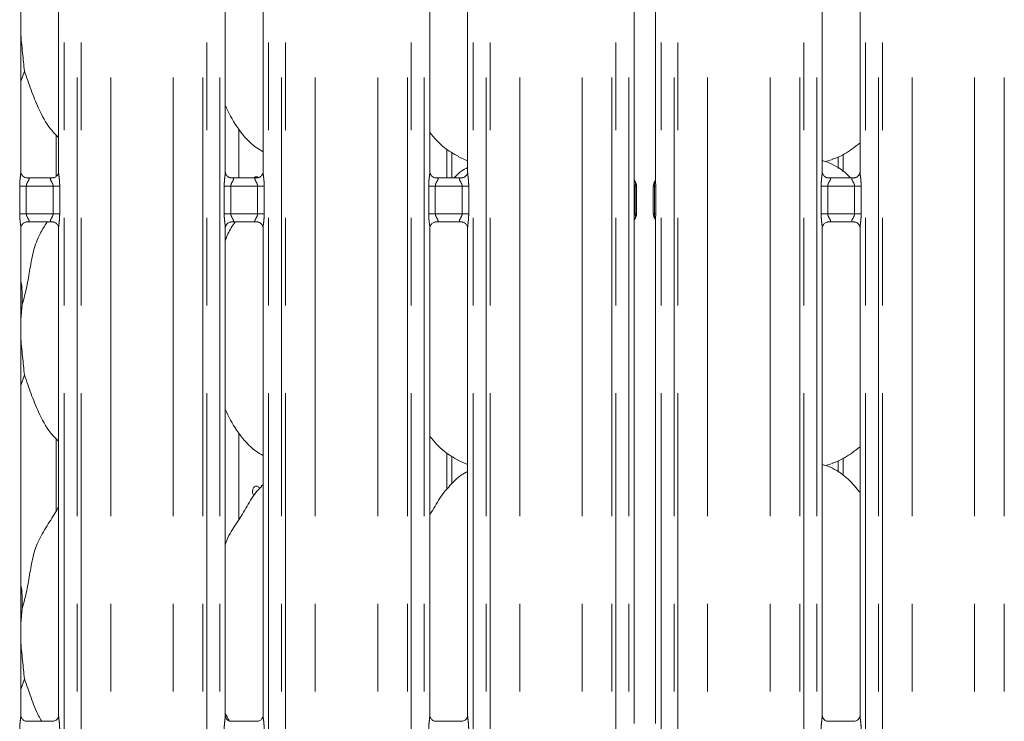
# Model space of a CAD drawing. Units: millimetres. Extents: x 5 to 415, y 5 to 292.
# Drawn here: x 87 to 101, y 105 to 116 of the extents above; entities that cross this region are included whole.
import ezdxf

# ---------------------------------------------------------------- set-up
doc = ezdxf.new("R2010")
doc.units = ezdxf.units.MM
doc.linetypes.add('PHANTOM', pattern=[12.7, 6.35, -1.27, 1.27, -1.27, 1.27, -1.27])

msp = doc.modelspace()

# ---------------------------------------------------------------- linework, layer by layer
at = {"color": 8, "linetype": 'PHANTOM', "lineweight": 0}
for p, q in [((87.56123181, 135.49482027), (87.56123181, 95.61362067)), ((87.74931307, 95.61362067), (87.74931307, 135.49482027)), ((87.80588026, 135.49482027), (87.80588026, 95.61362067)), ((88.23499794, 95.61362067), (88.23499794, 135.43615827)), ((89.14009447, 95.61362067), (89.14009447, 135.43615827)), ((89.56921096, 95.61362067), (89.56921096, 135.49482027)), ((89.62577935, 135.49482027), (89.62577935, 95.61362067)), ((89.81386061, 95.61362067), (89.81386061, 135.49482027)), ((90.52123185, 135.49482027), (90.52123185, 95.61362067)), ((90.70931192, 95.61362067), (90.70931192, 135.49482027)), ((90.7658803, 135.49482027), (90.7658803, 95.61362067)), ((91.19499798, 95.61362067), (91.19499798, 135.43615827)), ((92.10009451, 95.61362067), (92.10009451, 135.43615827)), ((92.529211, 95.61362067), (92.529211, 135.49482027)), ((92.58577938, 135.49482027), (92.58577938, 95.61362067)), ((92.77386065, 95.61362067), (92.77386065, 135.49482027)), ((93.48123188, 135.49482027), (93.48123188, 95.61362067)), ((93.66931196, 95.61362067), (93.66931196, 135.49482027)), ((93.72588034, 135.49482027), (93.72588034, 95.61362067)), ((94.15499802, 95.61362067), (94.15499802, 135.43615827)), ((95.06009455, 95.61362067), (95.06009455, 135.43615827)), ((95.48921104, 95.61362067), (95.48921104, 135.49482027)), ((95.54577942, 135.49482027), (95.54577942, 95.61362067)), ((95.73386069, 95.61362067), (95.73386069, 135.49482027)), ((96.20123144, 135.49482027), (96.20123144, 95.61362067)), ((96.3893127, 95.61362067), (96.3893127, 135.49482027)), ((96.44588108, 135.49482027), (96.44588108, 95.61362067)), ((96.87499757, 95.61362067), (96.87499757, 135.43615827)), ((97.7800941, 95.61362067), (97.7800941, 135.43615827)), ((98.20921178, 95.61362067), (98.20921178, 135.49482027)), ((98.26578017, 135.49482027), (98.26578017, 95.61362067)), ((98.45386024, 95.61362067), (98.45386024, 135.49482027)), ((99.16123147, 135.49482027), (99.16123147, 95.61362067)), ((99.34931214, 95.61362067), (99.34931214, 135.49482027)), ((99.40588053, 135.49482027), (99.40588053, 95.61362067)), ((99.83499761, 95.61362067), (99.83499761, 135.43615827)), ((100.74009414, 95.61362067), (100.74009414, 135.43615827)), ((101.16921122, 95.61362067), (101.16921122, 135.49482027)), ((93.10011144, 113.21362057), (93.10011144, 113.62870732)), ((98.83497949, 113.30041686), (98.83497949, 113.55701485)), ((86.91786166, 112.69362012), (86.91786166, 113.09362212)), ((86.91786166, 113.09362212), (87.0138609, 113.09362212)), ((87.0138609, 113.09362212), (87.0138609, 112.69362012)), ((87.40123148, 113.09362212), (87.0138609, 113.09362212)), ((87.40123148, 113.09362212), (87.49723072, 113.09362212)), ((87.40123148, 112.69362012), (87.40123148, 113.09362212)), ((87.49723072, 113.09362212), (87.49723072, 112.69362012)), ((89.8778605, 112.69362012), (89.8778605, 113.09362212)), ((89.8778605, 113.09362212), (89.97386094, 113.09362212)), ((89.97386094, 113.09362212), (89.97386094, 112.69362012)), ((90.36123152, 113.09362212), (89.97386094, 113.09362212)), ((90.36123152, 113.09362212), (90.45723076, 113.09362212)), ((90.36123152, 112.69362012), (90.36123152, 113.09362212)), ((90.45723076, 113.09362212), (90.45723076, 112.69362012)), ((92.83786054, 112.69362012), (92.83786054, 113.09362212)), ((92.83786054, 113.09362212), (92.93386097, 113.09362212)), ((92.93386097, 113.09362212), (92.93386097, 112.69362012)), ((93.32123156, 113.09362212), (92.93386097, 113.09362212)), ((93.32123156, 113.09362212), (93.4172308, 113.09362212)), ((93.32123156, 112.69362012), (93.32123156, 113.09362212)), ((93.4172308, 113.09362212), (93.4172308, 112.69362012)), ((95.81142779, 112.69362012), (95.81142779, 113.09362212)), ((95.82766171, 113.09362212), (95.81142779, 113.09362212)), ((95.82766171, 113.09362212), (95.82766171, 112.69362012)), ((95.84754582, 113.09362212), (95.82766171, 113.09362212)), ((96.10743041, 113.09362212), (96.0875463, 113.09362212)), ((96.10743041, 113.09362212), (96.12366434, 113.09362212)), ((96.10743041, 112.69362012), (96.10743041, 113.09362212)), ((96.12366434, 113.09362212), (96.12366434, 112.69362012)), ((98.51786013, 112.69362012), (98.51786013, 113.09362212)), ((98.51786013, 113.09362212), (98.61386056, 113.09362212)), ((98.61386056, 113.09362212), (98.61386056, 112.69362012)), ((99.00123115, 113.09362212), (98.61386056, 113.09362212)), ((99.00123115, 113.09362212), (99.09723158, 113.09362212)), ((99.00123115, 112.69362012), (99.00123115, 113.09362212)), ((99.09723158, 113.09362212), (99.09723158, 112.69362012)), ((86.91786166, 112.69362012), (87.0138609, 112.69362012)), ((87.0138609, 112.69362012), (87.40123148, 112.69362012)), ((87.40123148, 112.69362012), (87.49723072, 112.69362012)), ((89.8778605, 112.69362012), (89.97386094, 112.69362012)), ((89.97386094, 112.69362012), (90.36123152, 112.69362012)), ((90.36123152, 112.69362012), (90.45723076, 112.69362012)), ((92.83786054, 112.69362012), (92.93386097, 112.69362012)), ((92.93386097, 112.69362012), (93.32123156, 112.69362012)), ((93.32123156, 112.69362012), (93.4172308, 112.69362012)), ((95.82766171, 112.69362012), (95.81142779, 112.69362012)), ((95.82766171, 112.69362012), (95.84754582, 112.69362012)), ((96.0875463, 112.69362012), (96.10743041, 112.69362012)), ((96.10743041, 112.69362012), (96.12366434, 112.69362012)), ((98.51786013, 112.69362012), (98.61386056, 112.69362012)), ((98.61386056, 112.69362012), (99.00123115, 112.69362012)), ((99.00123115, 112.69362012), (99.09723158, 112.69362012)), ((93.10011144, 108.70340386), (93.10011144, 109.22870913)), ((98.83497949, 108.90041629), (98.83497949, 109.15701667))]:
    msp.add_line(p, q, dxfattribs=at)
at = {"color": 7, "linetype": 'Continuous', "lineweight": 15}
for p, q in [((95.81386085, 113.18081656), (95.81386085, 124.85959688)), ((96.12123127, 124.85959926), (96.12123127, 113.18054)), ((98.5338604, 113.29973975), (98.5338604, 124.95166579)), ((86.93385954, 113.29973975), (86.93385954, 124.74586049)), ((87.48123045, 124.74546233), (87.48123045, 113.29942742)), ((89.89386077, 113.29973975), (89.89386077, 124.74586049)), ((90.44123168, 124.74546233), (90.44123168, 113.29942742)), ((92.85386081, 113.29973975), (92.85386081, 124.74586049)), ((93.40123172, 124.74546233), (93.40123172, 113.29942742)), ((99.08123131, 124.74546233), (99.08123131, 113.29942742)), ((86.98669787, 114.75897351), (86.93385954, 114.60580626)), ((90.08754607, 113.21362057), (90.08754607, 113.91857425)), ((87.44754668, 113.83451501), (87.44754668, 113.23676625)), ((93.17070122, 113.21362057), (93.17070122, 113.58399907)), ((93.26839085, 113.51756135), (93.40123172, 113.4603242)), ((98.58149882, 113.44739714), (98.68114467, 113.47670594)), ((98.7643909, 113.51669589), (98.7643909, 113.34969559)), ((87.0138609, 113.21362057), (87.40123148, 113.21362057)), ((89.97386094, 113.21362057), (90.36123152, 113.21362057)), ((92.93386097, 113.21362057), (93.32123156, 113.21362057)), ((98.61386056, 113.21362057), (99.00123115, 113.21362057)), ((95.84754582, 113.09362212), (95.84754582, 112.69362012)), ((96.0875463, 112.69362012), (96.0875463, 113.09362212)), ((95.81386085, 105.31353036), (95.81386085, 112.60670224)), ((96.12123127, 112.60642567), (96.12123127, 105.31356374)), ((86.93385954, 105.42937079), (86.93385954, 112.48781482)), ((87.40123148, 112.57362166), (87.0138609, 112.57362166)), ((87.48123045, 112.48750249), (87.48123045, 105.42897263)), ((89.89386077, 105.42937079), (89.89386077, 112.48781482)), ((90.36123152, 112.57362166), (89.97386094, 112.57362166)), ((90.44123168, 112.48750249), (90.44123168, 105.42897263)), ((92.85386081, 105.42937079), (92.85386081, 112.48781482)), ((93.32123156, 112.57362166), (92.93386097, 112.57362166)), ((93.40123172, 112.48750249), (93.40123172, 105.42897263)), ((98.5338604, 105.42937079), (98.5338604, 112.48781482)), ((99.00123115, 112.57362166), (98.61386056, 112.57362166)), ((99.08123131, 112.48750249), (99.08123131, 105.42897263)), ((86.95510741, 111.37795964), (86.93385954, 111.16182843)), ((86.98669787, 110.35897532), (86.93385954, 110.20580569)), ((90.08754607, 108.25909653), (90.08754607, 109.51857367)), ((87.44754668, 109.43451443), (87.44754668, 108.38998357)), ((93.17070122, 108.78155509), (93.17070122, 109.1839985)), ((93.26839085, 109.11756078), (93.40123172, 109.06032601)), ((98.58149882, 109.04739657), (98.68114467, 109.07670537)), ((98.7643909, 109.11669532), (98.7643909, 108.94969741)), ((90.44123168, 108.77296963), (90.4136693, 108.74797622)), ((86.95510741, 106.97795907), (86.93385954, 106.76182786)), ((86.98669787, 105.95897475), (86.93385954, 105.8058075)), ((87.40265484, 105.34316817), (87.01239224, 105.34316817)), ((90.36265488, 105.34316817), (89.97239228, 105.34316817)), ((93.32265492, 105.34316817), (92.93239231, 105.34316817)), ((99.00265451, 105.34316817), (98.6123919, 105.34316817))]:
    msp.add_line(p, q, dxfattribs=at)
for centre, start, end in [((95.72754599, 113.09362117), 0, 38.390232113), ((96.20754599, 113.09362117), 141.609767887, 180), ((95.72754599, 112.69362117), 321.609767887, 0), ((96.20754599, 112.69362117), 180, 218.390232113)]:
    msp.add_arc(centre, 0.12, start, end, dxfattribs=at)
for points, knots in [([(86.93385954, 115.44450322), (86.93371306, 115.40211026), (86.93323939, 115.26502429), (86.96062313, 115.02032665), (86.97804655, 114.84568766), (86.98669787, 114.75897351)], [0, 0, 0, 0, 0.183937245, 0.59479734, 1, 1, 1, 1]), ([(87.48123045, 113.7992672), (87.44197379, 113.83751709), (87.31799558, 113.95831576), (87.19694623, 114.20221227), (87.07893599, 114.48657486), (87.01759466, 114.66772877), (86.98669787, 114.75897351)], [0, 0, 0, 0, 0.1502076272, 0.4743773638, 0.7352510895, 1, 1, 1, 1]), ([(90.44123168, 113.58999768), (90.40681426, 113.61053724), (90.26782899, 113.69348059), (90.08116859, 113.90945989), (89.94967838, 114.12841529), (89.89954577, 114.25154396), (89.89386077, 114.26550666)], [0, 0, 0, 0, 0.1358361278, 0.548536638, 0.9488043925, 1, 1, 1, 1]), ([(93.27227469, 113.5196642), (93.19852869, 113.56090448), (93.03731342, 113.65105939), (92.9183862, 113.79283718), (92.85386081, 113.86976043)], [0, 0, 0, 0, 0.4574380298, 1, 1, 1, 1]), ([(99.08123131, 113.71990243), (99.04389228, 113.69051088), (98.93760635, 113.60684756), (98.80259243, 113.52153291), (98.69830211, 113.4879658), (98.6777484, 113.48135033)], [0, 0, 0, 0, 0.3030534169, 0.8626446041, 1, 1, 1, 1]), ([(98.94101496, 113.21362057), (98.93102662, 113.22511742), (98.86011155, 113.30674255), (98.72883987, 113.38694491), (98.59447131, 113.4499318), (98.54191909, 113.4587664), (98.53083725, 113.46062938)], [0, 0, 0, 0, 0.0941933083, 0.6687520411, 0.930148759, 1, 1, 1, 1]), ([(87.01346751, 113.21363965), (87.01337367, 113.21363456), (87.01312807, 113.21362124), (87.00496294, 113.21454299), (86.98745202, 113.21998427), (86.96128867, 113.236642), (86.94128194, 113.26366098), (86.93419015, 113.29044276), (86.934022, 113.29823006), (86.93396922, 113.30067435)], [0, 0, 0, 0, 0.0572744417, 0.1498927475, 0.2766040288, 0.47161318, 0.7339888649, 0.916503831, 1, 1, 1, 1]), ([(87.48111124, 113.30029288), (87.48112025, 113.29905714), (87.48115215, 113.29468171), (87.47801336, 113.27654558), (87.46456715, 113.2487485), (87.43947155, 113.22539887), (87.41486965, 113.21549612), (87.40281173, 113.21363273), (87.4018077, 113.21362927), (87.40135785, 113.21362773)], [0, 0, 0, 0, 0.0521314355, 0.1845828332, 0.385592397, 0.6511167443, 0.8280162843, 0.9229424599, 1, 1, 1, 1]), ([(89.97346754, 113.21363965), (89.97337428, 113.21363457), (89.97313017, 113.21362126), (89.96496074, 113.21454285), (89.9474529, 113.2199843), (89.9212898, 113.23664257), (89.90128144, 113.26366067), (89.89419095, 113.29044279), (89.89402131, 113.29823006), (89.89396806, 113.30067435)], [0, 0, 0, 0, 0.0572738903, 0.1498979432, 0.2766048081, 0.4716093277, 0.7339885198, 0.9165035718, 1, 1, 1, 1]), ([(90.44111009, 113.30029288), (90.44111956, 113.29905714), (90.44115308, 113.2946817), (90.43801291, 113.27654558), (90.42456732, 113.2487485), (90.39947189, 113.22539885), (90.3748692, 113.21549621), (90.36281313, 113.21363271), (90.36180899, 113.21362927), (90.36135908, 113.21362773)], [0, 0, 0, 0, 0.0521315505, 0.184583414, 0.3855936849, 0.6511189661, 0.8280191283, 0.9229421889, 1, 1, 1, 1]), ([(92.93346758, 113.21363965), (92.93337431, 113.21363457), (92.93313021, 113.21362126), (92.92496078, 113.21454285), (92.90745288, 113.21998428), (92.88129011, 113.23664282), (92.86127948, 113.26366022), (92.85419116, 113.29044287), (92.85402139, 113.29823007), (92.8539681, 113.30067435)], [0, 0, 0, 0, 0.0572737791, 0.1498976522, 0.2766042711, 0.4716084122, 0.7339904786, 0.9165037339, 1, 1, 1, 1]), ([(93.40123172, 113.36270371), (93.37068016, 113.3462229), (93.29697186, 113.3064615), (93.2396355, 113.24790552), (93.20606466, 113.21362057)], [0, 0, 0, 0, 0.414492827, 1, 1, 1, 1]), ([(93.40111013, 113.30029288), (93.4011196, 113.29905714), (93.40115312, 113.2946817), (93.39801295, 113.27654558), (93.38456736, 113.2487485), (93.35947193, 113.22539885), (93.33486924, 113.21549621), (93.32281317, 113.21363271), (93.32180903, 113.21362927), (93.32135911, 113.21362773)], [0, 0, 0, 0, 0.0521315505, 0.184583414, 0.3855936849, 0.6511189661, 0.8280191283, 0.9229421889, 1, 1, 1, 1]), ([(98.61346717, 113.21363965), (98.61337391, 113.21363457), (98.61312982, 113.21362127), (98.60496033, 113.21454276), (98.58745387, 113.21998467), (98.56128901, 113.23664215), (98.54128156, 113.26366072), (98.53418982, 113.29044276), (98.53402166, 113.29823006), (98.53396888, 113.30067435)], [0, 0, 0, 0, 0.0572738887, 0.149897939, 0.2766003247, 0.4716095623, 0.7339887471, 0.9165037941, 1, 1, 1, 1]), ([(99.08111091, 113.30029288), (99.08111989, 113.29905714), (99.08115167, 113.29468175), (99.07801515, 113.27654527), (99.06456595, 113.24874881), (99.03947173, 113.22539881), (99.0148688, 113.21549622), (99.00281276, 113.2136327), (99.00180862, 113.21362927), (99.0013587, 113.21362773)], [0, 0, 0, 0, 0.0521315335, 0.184582273, 0.3855946905, 0.6511195371, 0.8280194098, 0.922942315, 1, 1, 1, 1]), ([(90.3644764, 113.22248021), (90.36148235, 113.22442629), (90.35257395, 113.23021662), (90.33624503, 113.23009702), (90.3205684, 113.22493433), (90.31331038, 113.21648061), (90.31085487, 113.21362057)], [0, 0, 0, 0, 0.1678678986, 0.4994691741, 0.8306618265, 1, 1, 1, 1]), ([(95.82115169, 113.1691412), (95.82046977, 113.16988708), (95.81657772, 113.17414416), (95.81372469, 113.18715191), (95.81381486, 113.18514223), (95.8138227, 113.18496743)], [0, 0, 0, 0, 0.1624448447, 0.9271515804, 1, 1, 1, 1]), ([(96.12123485, 113.1851081), (96.12122021, 113.18489073), (96.12118029, 113.18429823), (96.1182657, 113.17374289), (96.1135369, 113.16835459), (96.11037727, 113.1647543)], [0, 0, 0, 0, 0.1612704659, 0.439588577, 1, 1, 1, 1]), ([(95.81385727, 112.60213414), (95.81387197, 112.60235151), (95.81391204, 112.602944), (95.81682418, 112.6134994), (95.82155432, 112.61888766), (95.82471486, 112.62248793)], [0, 0, 0, 0, 0.1612702985, 0.4395869941, 1, 1, 1, 1]), ([(96.11394163, 112.61810103), (96.11462313, 112.61735504), (96.11851445, 112.61309549), (96.12136744, 112.60009037), (96.12127726, 112.60210001), (96.12126942, 112.60227481)], [0, 0, 0, 0, 0.1623754289, 0.9271455428, 1, 1, 1, 1]), ([(86.93398114, 112.48694936), (86.93397213, 112.4881851), (86.93394023, 112.49256053), (86.937079, 112.51069665), (86.95052539, 112.53849379), (86.97562015, 112.56184316), (87.00022372, 112.57174639), (87.01227793, 112.57360876), (87.01328218, 112.57361438), (87.01373215, 112.57361689)], [0, 0, 0, 0, 0.0521317854, 0.1845840722, 0.3855949853, 0.651121115, 0.8280218424, 0.9229417577, 1, 1, 1, 1]), ([(86.95510741, 111.37795964), (86.97814035, 111.46335186), (87.02425978, 111.63433477), (87.06639843, 111.89680088), (87.11102872, 112.15770466), (87.19598878, 112.38775771), (87.27961062, 112.51739168), (87.3158824, 112.57362166)], [0, 0, 0, 0, 0.2105987673, 0.4216870039, 0.6330202737, 0.8408190069, 1, 1, 1, 1]), ([(87.40162487, 112.57360259), (87.40171767, 112.57360767), (87.40196055, 112.57362098), (87.41013074, 112.57269934), (87.42763961, 112.56725792), (87.45380408, 112.55060052), (87.47380991, 112.52358047), (87.4809024, 112.49680248), (87.48107042, 112.48901307), (87.48112317, 112.48656789)], [0, 0, 0, 0, 0.0572731929, 0.1498970518, 0.2766081274, 0.4716169621, 0.7339922211, 0.9164969375, 1, 1, 1, 1]), ([(89.89386077, 112.30018893), (89.9057809, 112.33457019), (89.93965307, 112.43226777), (89.9980421, 112.51803635), (90.03588314, 112.57362166)], [0, 0, 0, 0, 0.35191520806, 1, 1, 1, 1]), ([(89.89398117, 112.48694936), (89.89397219, 112.4881851), (89.8939404, 112.49256049), (89.89707713, 112.51069677), (89.91052456, 112.53849373), (89.93561911, 112.56184345), (89.9602232, 112.57174639), (89.97227932, 112.57360875), (89.97328346, 112.57361437), (89.97373338, 112.57361689)], [0, 0, 0, 0, 0.0521314034, 0.1845818122, 0.3855912523, 0.6511154361, 0.8280196542, 0.9229423224, 1, 1, 1, 1]), ([(90.36162491, 112.57360259), (90.36171818, 112.57360767), (90.36196226, 112.57362096), (90.37013176, 112.57269948), (90.38763821, 112.56725752), (90.41380311, 112.55060036), (90.43381006, 112.52358073), (90.44090243, 112.49680247), (90.44107046, 112.48901307), (90.4411232, 112.48656789)], [0, 0, 0, 0, 0.0572740562, 0.1498983774, 0.2766011336, 0.4716109415, 0.7339908936, 0.9164965208, 1, 1, 1, 1]), ([(92.85398121, 112.48694936), (92.85397223, 112.4881851), (92.85394043, 112.49256049), (92.85707717, 112.51069677), (92.8705246, 112.53849373), (92.89561915, 112.56184345), (92.92022324, 112.57174639), (92.93227935, 112.57360875), (92.9332835, 112.57361437), (92.93373342, 112.57361689)], [0, 0, 0, 0, 0.0521314034, 0.1845818122, 0.3855912523, 0.6511154361, 0.8280196542, 0.9229423224, 1, 1, 1, 1]), ([(93.32162495, 112.57360259), (93.32171826, 112.57360767), (93.32196248, 112.57362098), (93.33013018, 112.57269937), (93.3476387, 112.56725774), (93.37380286, 112.55060032), (93.39381015, 112.52358074), (93.40090246, 112.49680247), (93.40107049, 112.48901307), (93.40112324, 112.48656789)], [0, 0, 0, 0, 0.0572739632, 0.1498952821, 0.2766023083, 0.4716117995, 0.7339913255, 0.9164966564, 1, 1, 1, 1]), ([(98.53398199, 112.48694936), (98.53397253, 112.4881851), (98.53393901, 112.49256053), (98.53707918, 112.51069665), (98.55052477, 112.53849379), (98.5756202, 112.56184314), (98.60022288, 112.57174648), (98.61227896, 112.57360874), (98.6132831, 112.57361437), (98.61373301, 112.57361689)], [0, 0, 0, 0, 0.0521315409, 0.1845833799, 0.3855936136, 0.6511188457, 0.8280189752, 0.9229420182, 1, 1, 1, 1]), ([(99.00162454, 112.57360259), (99.00171781, 112.57360767), (99.00196191, 112.57362097), (99.01013135, 112.5726994), (99.02763918, 112.5672579), (99.05380232, 112.55059994), (99.07381018, 112.52358078), (99.08090129, 112.49680244), (99.08107081, 112.48901307), (99.08112402, 112.48656789)], [0, 0, 0, 0, 0.0572740578, 0.1498983815, 0.276605617, 0.4716107069, 0.7339906662, 0.9164962985, 1, 1, 1, 1]), ([(86.93385954, 111.7221717), (86.93683208, 111.7062196), (86.95792659, 111.59301613), (86.95641015, 111.47733744), (86.95510741, 111.37795964)], [0, 0, 0, 0, 0.1409152775, 1, 1, 1, 1]), ([(86.93385954, 111.04450265), (86.93371306, 111.0021097), (86.93323939, 110.86502373), (86.960623, 110.62032671), (86.97804653, 110.44568867), (86.98669787, 110.35897532)], [0, 0, 0, 0, 0.1839378135, 0.5947991785, 1, 1, 1, 1]), ([(87.48123045, 109.39926663), (87.44197386, 109.43751738), (87.31799727, 109.55831739), (87.19694547, 109.80221196), (87.07893565, 110.08657501), (87.01759462, 110.26772979), (86.98669787, 110.35897532)], [0, 0, 0, 0, 0.1502089449, 0.4743762211, 0.7352494901, 1, 1, 1, 1]), ([(90.44123168, 109.18999711), (90.40681422, 109.21053664), (90.2678283, 109.29348017), (90.08117125, 109.50946182), (89.94967566, 109.72841511), (89.89954574, 109.85154496), (89.89386077, 109.86550847)], [0, 0, 0, 0, 0.1358358414, 0.5485374329, 0.9488020061, 1, 1, 1, 1]), ([(93.27227469, 109.11966363), (93.19852869, 109.16090391), (93.03731342, 109.25105882), (92.9183862, 109.39283661), (92.85386081, 109.46975985)], [0, 0, 0, 0, 0.4574380298, 1, 1, 1, 1]), ([(99.08123131, 109.31990186), (99.04389228, 109.29051031), (98.93760635, 109.20684698), (98.80259243, 109.12153234), (98.69830211, 109.08796522), (98.6777484, 109.08134976)], [0, 0, 0, 0, 0.3030534169, 0.8626446041, 1, 1, 1, 1]), ([(99.08123131, 108.6568884), (99.0271055, 108.72328555), (98.91410418, 108.86190638), (98.72972949, 108.98785269), (98.59444111, 109.0499047), (98.54191374, 109.05876122), (98.53083725, 109.0606288)], [0, 0, 0, 0, 0.3683423815, 0.7690077924, 0.9512904822, 1, 1, 1, 1]), ([(93.40123172, 108.96270552), (93.37094745, 108.94591702), (93.26875714, 108.88926642), (93.18946361, 108.80633252), (93.13366886, 108.74797622)], [0, 0, 0, 0, 0.2963516696, 1, 1, 1, 1]), ([(89.89386077, 107.90019074), (89.90589299, 107.9345098), (89.94738542, 108.05285715), (90.07358409, 108.22946306), (90.21039822, 108.45658798), (90.31199958, 108.64155089), (90.39855975, 108.72276333), (90.42035814, 108.743215)], [0, 0, 0, 0, 0.1089780875, 0.3758047724, 0.6443737823, 0.9104428919, 1, 1, 1, 1]), ([(90.39050098, 108.71368209), (90.3897361, 108.71567419), (90.38590596, 108.72564974), (90.37361783, 108.73848483), (90.35565442, 108.74921104), (90.33617063, 108.75059608), (90.31795857, 108.74296364), (90.30279097, 108.72706135), (90.29223012, 108.70469205), (90.28725822, 108.67831999), (90.28843868, 108.65112829), (90.29520413, 108.62570594), (90.30391275, 108.61334576), (90.30821796, 108.60723534)], [0, 0, 0, 0, 0.0244133457, 0.1222510274, 0.2201610807, 0.3179506676, 0.4156197511, 0.5133461462, 0.6112371887, 0.7091158698, 0.8068564414, 0.9045170973, 1, 1, 1, 1]), ([(92.85386081, 108.33487073), (92.87942312, 108.37598583), (92.95165209, 108.49216083), (93.03188721, 108.64162476), (93.11853758, 108.72277804), (93.14035888, 108.743215)], [0, 0, 0, 0, 0.2906893905, 0.821373194, 1, 1, 1, 1]), ([(86.95510741, 106.97795907), (86.97813554, 107.06335475), (87.02424492, 107.2343431), (87.06645591, 107.49676907), (87.11081573, 107.75782401), (87.20448217, 108.00818489), (87.34908458, 108.22514468), (87.43801735, 108.37316825), (87.48123045, 108.44509402)], [0, 0, 0, 0, 0.1681456892, 0.336679221, 0.5054098781, 0.6713199374, 0.8402918888, 1, 1, 1, 1]), ([(86.93385954, 107.32217112), (86.93683208, 107.30621903), (86.95792659, 107.19301556), (86.95641015, 107.07733687), (86.95510741, 106.97795907)], [0, 0, 0, 0, 0.1409152775, 1, 1, 1, 1]), ([(86.93385954, 106.64450207), (86.93371306, 106.60210912), (86.93323939, 106.46502316), (86.960623, 106.22032614), (86.97804653, 106.04568809), (86.98669787, 105.95897475)], [0, 0, 0, 0, 0.1839378135, 0.5947991785, 1, 1, 1, 1]), ([(87.23772402, 105.34316817), (87.22175666, 105.36979709), (87.15697512, 105.47783388), (87.08133889, 105.6880926), (87.01839963, 105.86823776), (86.98669787, 105.95897475)], [0, 0, 0, 0, 0.1396709818, 0.5666624012, 1, 1, 1, 1]), ([(89.95154615, 105.35385409), (89.93706503, 105.37664417), (89.91447119, 105.41220187), (89.89930608, 105.45142437), (89.89386077, 105.4655079)], [0, 0, 0, 0, 0.6409323268, 1, 1, 1, 1]), ([(87.01323147, 105.34317055), (87.01337072, 105.34316954), (87.01384508, 105.34316607), (87.00830942, 105.34355032), (86.99478542, 105.34687662), (86.97047308, 105.35865457), (86.94656993, 105.38373483), (86.93524467, 105.41211946), (86.9337939, 105.42792777), (86.93387622, 105.43005371), (86.93388338, 105.43023864)], [0, 0, 0, 0, 0.0337282363, 0.1148990665, 0.2230325839, 0.3821942687, 0.6511236846, 0.8674726717, 0.9884721122, 1, 1, 1, 1]), ([(87.48109694, 105.42973319), (87.48111297, 105.42857483), (87.48117061, 105.4244113), (87.47805887, 105.40620621), (87.46468624, 105.37848586), (87.43963049, 105.35503533), (87.41497332, 105.34506525), (87.40283275, 105.34318038), (87.4018083, 105.34317525), (87.40134831, 105.34317294)], [0, 0, 0, 0, 0.051118526, 0.1837364847, 0.384254393, 0.6497038153, 0.8274064104, 0.9225035195, 1, 1, 1, 1]), ([(89.9732327, 105.34317055), (89.97337152, 105.34316954), (89.97384442, 105.34316608), (89.96830813, 105.34355027), (89.9547858, 105.34687661), (89.93047438, 105.35865514), (89.90656889, 105.38373422), (89.8952471, 105.4121197), (89.89379391, 105.42792776), (89.89387626, 105.43005371), (89.89388342, 105.43023864)], [0, 0, 0, 0, 0.0337282421, 0.1149016891, 0.223031521, 0.3821890735, 0.6511236835, 0.8674715777, 0.9884720605, 1, 1, 1, 1]), ([(90.44109817, 105.42973319), (90.44111372, 105.42857483), (90.44116962, 105.42441134), (90.43806129, 105.40620611), (90.42468704, 105.37848558), (90.39963063, 105.35503553), (90.37497337, 105.34506524), (90.36283279, 105.34318039), (90.36180834, 105.34317525), (90.36134835, 105.34317294)], [0, 0, 0, 0, 0.0511184081, 0.1837350256, 0.3842522633, 0.6497049867, 0.8274069876, 0.9225037786, 1, 1, 1, 1]), ([(92.93323274, 105.34317055), (92.93337156, 105.34316954), (92.93384446, 105.34316608), (92.92830817, 105.34355027), (92.91478583, 105.34687661), (92.89047442, 105.35865514), (92.86656893, 105.38373422), (92.85524714, 105.4121197), (92.85379395, 105.42792776), (92.8538763, 105.43005371), (92.85388346, 105.43023864)], [0, 0, 0, 0, 0.0337282421, 0.1149016891, 0.223031521, 0.3821890735, 0.6511236835, 0.8674715777, 0.9884720605, 1, 1, 1, 1]), ([(93.40109702, 105.42973319), (93.40111302, 105.42857483), (93.40117057, 105.42441133), (93.39806082, 105.40620611), (93.3846873, 105.37848558), (93.35963062, 105.35503553), (93.33497341, 105.34506524), (93.32283282, 105.34318039), (93.32180837, 105.34317525), (93.32134838, 105.34317294)], [0, 0, 0, 0, 0.0511183578, 0.1837349823, 0.3842522307, 0.6497049681, 0.8274069785, 0.9225037745, 1, 1, 1, 1]), ([(98.61323233, 105.34317055), (98.61337115, 105.34316954), (98.61384406, 105.34316608), (98.60830766, 105.3435502), (98.5947868, 105.3468769), (98.57047371, 105.35865452), (98.54656916, 105.38373483), (98.53524966, 105.41211952), (98.53378953, 105.42792777), (98.53387666, 105.43005371), (98.53388424, 105.43023864)], [0, 0, 0, 0, 0.0337282824, 0.1149018264, 0.2230276176, 0.3821902057, 0.651121148, 0.867471363, 0.9884719905, 1, 1, 1, 1]), ([(99.0810978, 105.42973319), (99.08111335, 105.42857483), (99.08116925, 105.42441134), (99.07806092, 105.40620611), (99.06468667, 105.37848558), (99.03963026, 105.35503553), (99.014973, 105.34506524), (99.00283241, 105.34318039), (99.00180796, 105.34317525), (99.00134797, 105.34317294)], [0, 0, 0, 0, 0.0511184081, 0.1837350256, 0.3842522633, 0.6497049867, 0.8274069876, 0.9225037786, 1, 1, 1, 1])]:
    msp.add_open_spline(points, degree=3, knots=knots, dxfattribs=at)
at = {"color": 8, "linetype": 'PHANTOM', "lineweight": 0}
for points, knots in [([(86.91786166, 113.09362212), (86.91854815, 113.11765164), (86.91988278, 113.16436784), (86.9271116, 113.22815234), (86.93347206, 113.27416569), (86.93335618, 113.29471787), (86.93332787, 113.29973975)], [0, 0, 0, 0, 0.3344136025, 0.65013908579, 0.91451230298, 1, 1, 1, 1]), ([(87.48186942, 113.29942742), (87.48176897, 113.29528819), (87.481254, 113.2740669), (87.48821142, 113.22729002), (87.49525348, 113.16274101), (87.49655051, 113.11740047), (87.49723072, 113.09362212)], [0, 0, 0, 0, 0.0718805611, 0.3685224855, 0.6688284923, 1, 1, 1, 1]), ([(89.8778605, 113.09362212), (89.87854735, 113.11765164), (89.87988267, 113.16436783), (89.88711315, 113.22815225), (89.89346859, 113.27416574), (89.89335649, 113.29471787), (89.8933291, 113.29973975)], [0, 0, 0, 0, 0.3344139112, 0.6501394628, 0.9145122104, 1, 1, 1, 1]), ([(90.44187065, 113.29942742), (90.44176977, 113.2952882), (90.44125261, 113.27406696), (90.44821045, 113.22728994), (90.45525202, 113.16274099), (90.45655003, 113.11740047), (90.45723076, 113.09362212)], [0, 0, 0, 0, 0.0718806275, 0.3685220988, 0.6688281782, 1, 1, 1, 1]), ([(92.83786054, 113.09362212), (92.83854739, 113.11765164), (92.83988271, 113.16436783), (92.84711319, 113.22815225), (92.85346863, 113.27416574), (92.85335653, 113.29471787), (92.85332914, 113.29973975)], [0, 0, 0, 0, 0.3344139112, 0.6501394628, 0.9145122104, 1, 1, 1, 1]), ([(93.40187068, 113.29942742), (93.40176981, 113.2952882), (93.40125265, 113.27406696), (93.40821048, 113.22728994), (93.41525206, 113.16274099), (93.41655007, 113.11740047), (93.4172308, 113.09362212)], [0, 0, 0, 0, 0.0718806275, 0.3685220988, 0.6688281782, 1, 1, 1, 1]), ([(98.51786013, 113.09362212), (98.51854709, 113.11765164), (98.5198826, 113.16436781), (98.5271117, 113.22815234), (98.53347062, 113.27416569), (98.53335659, 113.29471787), (98.53332873, 113.29973975)], [0, 0, 0, 0, 0.3344137475, 0.6501391445, 0.9145122895, 1, 1, 1, 1]), ([(99.08187027, 113.29942742), (99.08176938, 113.29528819), (99.08125213, 113.27406692), (99.08821226, 113.22729011), (99.09525077, 113.16274087), (99.09655014, 113.11740045), (99.09723158, 113.09362212)], [0, 0, 0, 0, 0.0718806129, 0.3685225489, 0.6688280109, 1, 1, 1, 1]), ([(87.0138609, 113.21362057), (87.02351586, 113.21335145), (87.03856129, 113.21293207), (87.04950731, 113.2078138), (87.05415643, 113.20153346), (87.05413195, 113.19526841), (87.05028073, 113.1824591), (87.03887951, 113.16293461), (87.02240029, 113.13457311), (87.01453041, 113.10968808), (87.01401148, 113.09723549), (87.0138609, 113.09362212)], [0, 0, 0, 0, 0.171138298, 0.2666865484, 0.3131827428, 0.4183722982, 0.4421043504, 0.6281518739, 0.8222511595, 0.9484225112, 1, 1, 1, 1]), ([(87.40123148, 113.09362212), (87.40043019, 113.10216837), (87.39927389, 113.11450103), (87.39075062, 113.13746624), (87.377753, 113.16051113), (87.36632127, 113.17969894), (87.36144394, 113.19268815), (87.36069688, 113.19944204), (87.36389631, 113.2065898), (87.37021323, 113.2102521), (87.38306262, 113.21319244), (87.39342894, 113.21343672), (87.40123148, 113.21362057)], [0, 0, 0, 0, 0.1215649446, 0.175424251, 0.3586728489, 0.5268162251, 0.5674694726, 0.6646130945, 0.7073144566, 0.817064478, 0.8623075881, 1, 1, 1, 1]), ([(89.97386094, 113.21362057), (89.98351571, 113.21335142), (89.99856085, 113.212932), (90.00950807, 113.20781392), (90.01415446, 113.20153329), (90.01413041, 113.19526864), (90.01028502, 113.18245854), (89.99887634, 113.16293517), (89.98239888, 113.13457332), (89.97453054, 113.10968795), (89.97401154, 113.09723549), (89.97386094, 113.09362212)], [0, 0, 0, 0, 0.1711382936, 0.2666865416, 0.3131812234, 0.4183708536, 0.4421019249, 0.6281533715, 0.8222526522, 0.9484225125, 1, 1, 1, 1]), ([(90.36123152, 113.09362212), (90.36043057, 113.10216848), (90.35927474, 113.11450143), (90.3507481, 113.13746549), (90.33775493, 113.16051195), (90.32631859, 113.17969851), (90.32144462, 113.19268834), (90.3206991, 113.19944193), (90.32389527, 113.20658991), (90.33021341, 113.21025209), (90.34306258, 113.21319245), (90.35342894, 113.21343672), (90.36123152, 113.21362057)], [0, 0, 0, 0, 0.1215650648, 0.1754262583, 0.3586726537, 0.5268183085, 0.5674703297, 0.6646138059, 0.7073141673, 0.8170642972, 0.862307452, 1, 1, 1, 1]), ([(92.93386097, 113.21362057), (92.94351575, 113.21335142), (92.95856089, 113.212932), (92.96950811, 113.20781392), (92.9741545, 113.20153329), (92.97413045, 113.19526864), (92.97028506, 113.18245854), (92.95887638, 113.16293517), (92.94239892, 113.13457332), (92.93453058, 113.10968795), (92.93401157, 113.09723549), (92.93386097, 113.09362212)], [0, 0, 0, 0, 0.1711382936, 0.2666865416, 0.3131812234, 0.4183708536, 0.4421019249, 0.6281533715, 0.8222526522, 0.9484225125, 1, 1, 1, 1]), ([(93.32123156, 113.09362212), (93.32043061, 113.10216848), (93.31927478, 113.11450143), (93.31074814, 113.13746549), (93.29775497, 113.16051195), (93.28631863, 113.17969851), (93.28144466, 113.19268834), (93.28069913, 113.19944193), (93.28389531, 113.20658991), (93.29021345, 113.21025209), (93.30306261, 113.21319245), (93.31342898, 113.21343672), (93.32123156, 113.21362057)], [0, 0, 0, 0, 0.1215650648, 0.1754262583, 0.3586726537, 0.5268183085, 0.5674703297, 0.6646138059, 0.7073141673, 0.8170642972, 0.862307452, 1, 1, 1, 1]), ([(95.81142779, 113.09362212), (95.81152341, 113.10354005), (95.81171881, 113.12380817), (95.81339698, 113.15340119), (95.8133738, 113.17186275), (95.81336255, 113.18081656)], [0, 0, 0, 0, 0.3304288328, 0.6752594818, 1, 1, 1, 1]), ([(95.8216023, 113.16814223), (95.82531184, 113.16138859), (95.83200536, 113.14920228), (95.8304083, 113.12828626), (95.82815204, 113.10952545), (95.82781746, 113.09867383), (95.82766171, 113.09362212)], [0, 0, 0, 0, 0.38242500082, 0.69004982005, 0.8557103276, 1, 1, 1, 1]), ([(96.10743041, 113.09362212), (96.10726672, 113.09876166), (96.10688594, 113.11071694), (96.10434617, 113.13069066), (96.1034867, 113.15081846), (96.11014092, 113.16234248), (96.11348982, 113.16814223)], [0, 0, 0, 0, 0.1467746935, 0.3414177801, 0.668552248, 1, 1, 1, 1]), ([(96.12185235, 113.18054), (96.1217427, 113.17341531), (96.12146461, 113.1553458), (96.12336915, 113.1258005), (96.12357185, 113.10370405), (96.12366434, 113.09362212)], [0, 0, 0, 0, 0.2614199483, 0.6630087417, 1, 1, 1, 1]), ([(98.61386056, 113.21362057), (98.62351551, 113.21335145), (98.6385609, 113.21293207), (98.64950706, 113.2078138), (98.6541559, 113.20153346), (98.65413288, 113.19526842), (98.6502815, 113.18245901), (98.63887879, 113.16293485), (98.62240003, 113.13457309), (98.61453007, 113.10968808), (98.61401114, 113.09723549), (98.61386056, 113.09362212)], [0, 0, 0, 0, 0.1711379486, 0.2666860041, 0.3131821035, 0.4183715216, 0.4421035253, 0.6281526329, 0.8222515223, 0.9484226164, 1, 1, 1, 1]), ([(99.00123115, 113.09362212), (99.00043019, 113.10216848), (98.99927434, 113.11450142), (98.99074782, 113.13746551), (98.97775336, 113.16051158), (98.96632114, 113.17969892), (98.96144333, 113.19268815), (98.96069885, 113.19944195), (98.96389483, 113.2065899), (98.97021305, 113.21025209), (98.9830622, 113.21319245), (98.99342856, 113.21343672), (99.00123115, 113.21362057)], [0, 0, 0, 0, 0.1215651676, 0.1754264067, 0.3586729571, 0.5268166417, 0.5674699638, 0.6646135222, 0.7073139197, 0.8170641425, 0.8623073355, 1, 1, 1, 1]), ([(86.93322058, 112.48781482), (86.93332191, 112.49195404), (86.9338414, 112.5131753), (86.92687976, 112.55995222), (86.91983923, 112.62450123), (86.91854198, 112.66984177), (86.91786166, 112.69362012)], [0, 0, 0, 0, 0.0718806525, 0.3685225477, 0.668828525, 1, 1, 1, 1]), ([(87.0138609, 112.69362012), (87.01466219, 112.68507387), (87.01581849, 112.67274121), (87.02434175, 112.649776), (87.0373396, 112.6267311), (87.04877062, 112.6075433), (87.05364902, 112.59455409), (87.05439089, 112.58780039), (87.05119836, 112.58065223), (87.04487884, 112.57699016), (87.03202994, 112.57404978), (87.02166352, 112.57380552), (87.0138609, 112.57362166)], [0, 0, 0, 0, 0.1215652568, 0.1754247016, 0.35867377, 0.5268175781, 0.56747093, 0.6646143183, 0.7073137049, 0.8170640082, 0.8623072345, 1, 1, 1, 1]), ([(87.40123148, 112.57362166), (87.39157652, 112.57389079), (87.37653109, 112.57431017), (87.36558507, 112.57942844), (87.36093595, 112.58570877), (87.36096043, 112.59197382), (87.36481165, 112.60478313), (87.37621276, 112.62430766), (87.39269278, 112.65266961), (87.40056158, 112.67755506), (87.40108084, 112.69000755), (87.40123148, 112.69362012)], [0, 0, 0, 0, 0.1711383958, 0.2666867009, 0.3131829217, 0.4183725373, 0.442104603, 0.6281522329, 0.8222516294, 0.948433801, 1, 1, 1, 1]), ([(87.49723072, 112.69362012), (87.49654432, 112.66959059), (87.49520988, 112.6228744), (87.48797978, 112.55908991), (87.48162253, 112.51307653), (87.48173471, 112.49252436), (87.48176213, 112.48750249)], [0, 0, 0, 0, 0.33441357774, 0.65013903766, 0.91451223528, 1, 1, 1, 1]), ([(89.89322181, 112.48781482), (89.8933227, 112.49195404), (89.89383995, 112.51317532), (89.88687982, 112.55995213), (89.87984132, 112.62450137), (89.87854194, 112.66984179), (89.8778605, 112.69362012)], [0, 0, 0, 0, 0.0718806129, 0.3685225489, 0.6688280109, 1, 1, 1, 1]), ([(89.97386094, 112.69362012), (89.97466223, 112.68507387), (89.97581853, 112.67274121), (89.98434179, 112.649776), (89.99733952, 112.6267311), (90.0087709, 112.6075433), (90.01364876, 112.59455409), (90.01439326, 112.58780029), (90.01119718, 112.58065234), (90.00487951, 112.57699001), (89.99202826, 112.57404997), (89.9816627, 112.57380559), (89.97386094, 112.57362166)], [0, 0, 0, 0, 0.121565196, 0.1754246138, 0.3586735906, 0.5268173145, 0.5674706461, 0.6646142271, 0.7073146347, 0.817064883, 0.8623116343, 1, 1, 1, 1]), ([(90.36123152, 112.57362166), (90.35157629, 112.57389078), (90.33653057, 112.57431016), (90.32558309, 112.57942833), (90.32093708, 112.58570892), (90.32095915, 112.59197381), (90.32481065, 112.60478323), (90.33621316, 112.62430742), (90.35269275, 112.65266963), (90.36056162, 112.67755506), (90.36108088, 112.69000755), (90.36123152, 112.69362012)], [0, 0, 0, 0, 0.1711417904, 0.2666896431, 0.3131841325, 0.4183733274, 0.4421052807, 0.6281539935, 0.822252471, 0.9484340451, 1, 1, 1, 1]), ([(90.45723076, 112.69362012), (90.45654452, 112.66959057), (90.45521039, 112.6228743), (90.44797819, 112.55909007), (90.44162159, 112.5130765), (90.44173552, 112.49252436), (90.44176336, 112.48750249)], [0, 0, 0, 0, 0.3344135787, 0.6501396006, 0.9145122722, 1, 1, 1, 1]), ([(92.85322185, 112.48781482), (92.85332274, 112.49195404), (92.85383999, 112.51317532), (92.84687986, 112.55995213), (92.83984135, 112.62450137), (92.83854198, 112.66984179), (92.83786054, 112.69362012)], [0, 0, 0, 0, 0.0718806129, 0.3685225489, 0.6688280109, 1, 1, 1, 1]), ([(92.93386097, 112.69362012), (92.93466226, 112.68507387), (92.93581857, 112.67274121), (92.94434183, 112.649776), (92.95733956, 112.6267311), (92.96877094, 112.6075433), (92.9736488, 112.59455409), (92.9743933, 112.58780029), (92.97119722, 112.58065234), (92.96487955, 112.57699001), (92.9520283, 112.57404997), (92.94166274, 112.57380559), (92.93386097, 112.57362166)], [0, 0, 0, 0, 0.121565196, 0.1754246138, 0.3586735906, 0.5268173145, 0.5674706461, 0.6646142271, 0.7073146347, 0.817064883, 0.8623116343, 1, 1, 1, 1]), ([(93.32123156, 112.57362166), (93.31157632, 112.57389078), (93.29653061, 112.57431016), (93.28558313, 112.57942833), (93.28093712, 112.58570892), (93.28095918, 112.59197381), (93.28481069, 112.60478323), (93.2962132, 112.62430742), (93.31269278, 112.65266963), (93.32056166, 112.67755506), (93.32108092, 112.69000755), (93.32123156, 112.69362012)], [0, 0, 0, 0, 0.1711417904, 0.2666896431, 0.3131841325, 0.4183733274, 0.4421052807, 0.6281539935, 0.822252471, 0.9484340451, 1, 1, 1, 1]), ([(93.4172308, 112.69362012), (93.41654456, 112.66959057), (93.41521042, 112.6228743), (93.40797823, 112.55909007), (93.40162163, 112.5130765), (93.40173556, 112.49252436), (93.4017634, 112.48750249)], [0, 0, 0, 0, 0.3344135787, 0.6501396006, 0.9145122722, 1, 1, 1, 1]), ([(95.81323977, 112.60670224), (95.81334942, 112.61382693), (95.81362752, 112.63189643), (95.81172297, 112.66144174), (95.81152027, 112.68353819), (95.81142779, 112.69362012)], [0, 0, 0, 0, 0.2614199483, 0.6630087417, 1, 1, 1, 1]), ([(95.82766171, 112.69362012), (95.8278254, 112.68848057), (95.82820618, 112.6765253), (95.83074595, 112.65655158), (95.83160542, 112.63642378), (95.8249512, 112.62489975), (95.8216023, 112.61910001)], [0, 0, 0, 0, 0.1467746935, 0.3414177801, 0.668552248, 1, 1, 1, 1]), ([(96.11348982, 112.61910001), (96.10978026, 112.62585369), (96.10308671, 112.63804009), (96.104684, 112.65895613), (96.10693991, 112.67771796), (96.10727462, 112.68856929), (96.10743041, 112.69362012)], [0, 0, 0, 0, 0.382425945, 0.6900515238, 0.8557323685, 1, 1, 1, 1]), ([(96.12366434, 112.69362012), (96.12356887, 112.68370219), (96.12337378, 112.66343403), (96.12169324, 112.63384108), (96.1217177, 112.61537949), (96.12172957, 112.60642567)], [0, 0, 0, 0, 0.3304287008, 0.675259718, 1, 1, 1, 1]), ([(98.53322144, 112.48781482), (98.53332231, 112.49195404), (98.53383948, 112.51317528), (98.52688156, 112.55995229), (98.51984035, 112.62450127), (98.51854137, 112.66984177), (98.51786013, 112.69362012)], [0, 0, 0, 0, 0.07188061063, 0.36852201246, 0.66882802146, 1, 1, 1, 1]), ([(98.61386056, 112.69362012), (98.61466152, 112.68507376), (98.61581734, 112.67274081), (98.62434398, 112.64977674), (98.63733715, 112.62673029), (98.64877349, 112.60754373), (98.65364746, 112.59455389), (98.65439299, 112.58780031), (98.65119681, 112.58065232), (98.64487867, 112.57699015), (98.63202951, 112.57404978), (98.62166315, 112.57380552), (98.61386056, 112.57362166)], [0, 0, 0, 0, 0.1215650648, 0.1754262583, 0.3586726537, 0.5268183085, 0.5674703297, 0.6646138059, 0.7073141673, 0.8170642972, 0.862307452, 1, 1, 1, 1]), ([(99.00123115, 112.57362166), (98.99157637, 112.57389081), (98.97653124, 112.57431023), (98.96558401, 112.57942831), (98.96093763, 112.58570895), (98.96096168, 112.59197359), (98.96480706, 112.6047837), (98.97621618, 112.62430676), (98.99269185, 112.65266993), (99.00056129, 112.67755505), (99.00108052, 112.69000755), (99.00123115, 112.69362012)], [0, 0, 0, 0, 0.1711385465, 0.2666869357, 0.3131816863, 0.4183714719, 0.4421025783, 0.6281542999, 0.8222514728, 0.9484337555, 1, 1, 1, 1]), ([(99.09723158, 112.69362012), (99.09654463, 112.6695906), (99.09520911, 112.62287443), (99.08798001, 112.5590899), (99.08162109, 112.51307654), (99.08173512, 112.49252436), (99.08176299, 112.48750249)], [0, 0, 0, 0, 0.3344137475, 0.6501391445, 0.9145122895, 1, 1, 1, 1]), ([(86.91786166, 105.22316733), (86.91790325, 105.22924972), (86.91810087, 105.25815061), (86.92168007, 105.30833021), (86.9282492, 105.36782389), (86.93406416, 105.40909273), (86.93345093, 105.42625958), (86.93333979, 105.42937079)], [0, 0, 0, 0, 0.0848144375, 0.4030014204, 0.6989628017, 0.9454418731, 1, 1, 1, 1]), ([(87.48186942, 105.42897263), (87.48176899, 105.42483422), (87.48125403, 105.40361435), (87.4882111, 105.35683611), (87.49525372, 105.29228726), (87.49655058, 105.24694655), (87.49723072, 105.22316733)], [0, 0, 0, 0, 0.0718714032, 0.3685232035, 0.6688179164, 1, 1, 1, 1]), ([(89.8778605, 105.22316733), (89.87790208, 105.22924972), (89.87809966, 105.25815064), (89.88167986, 105.30833016), (89.88825135, 105.36782383), (89.89405962, 105.40909271), (89.89345127, 105.42625958), (89.89334102, 105.42937079)], [0, 0, 0, 0, 0.084814467, 0.4030018955, 0.6989633798, 0.9454420577, 1, 1, 1, 1]), ([(90.44187065, 105.42897263), (90.44176979, 105.42483422), (90.44125264, 105.4036144), (90.44821012, 105.35683603), (90.45525226, 105.29228724), (90.4565501, 105.24694655), (90.45723076, 105.22316733)], [0, 0, 0, 0, 0.0718714696, 0.3685228168, 0.6688176023, 1, 1, 1, 1]), ([(92.83786054, 105.22316733), (92.83790212, 105.22924972), (92.8380997, 105.25815064), (92.8416799, 105.30833016), (92.84825139, 105.36782383), (92.85405966, 105.40909271), (92.85345131, 105.42625958), (92.85334106, 105.42937079)], [0, 0, 0, 0, 0.084814467, 0.4030018955, 0.6989633798, 0.9454420577, 1, 1, 1, 1]), ([(93.40187068, 105.42897263), (93.40176983, 105.42483422), (93.40125268, 105.4036144), (93.40821016, 105.35683603), (93.41525229, 105.29228724), (93.41655014, 105.24694655), (93.4172308, 105.22316733)], [0, 0, 0, 0, 0.0718714696, 0.3685228168, 0.6688176023, 1, 1, 1, 1]), ([(98.51786013, 105.22316733), (98.51790169, 105.22924973), (98.51809919, 105.25815067), (98.5216814, 105.30833012), (98.52825126, 105.36782383), (98.5340621, 105.40909274), (98.53345134, 105.42625958), (98.53334065, 105.42937079)], [0, 0, 0, 0, 0.08481443, 0.4030020546, 0.6989634097, 0.94544198, 1, 1, 1, 1]), ([(99.08187027, 105.42897263), (99.0817694, 105.42483422), (99.08125216, 105.40361436), (99.08821193, 105.35683619), (99.09525101, 105.29228712), (99.09655021, 105.24694653), (99.09723158, 105.22316733)], [0, 0, 0, 0, 0.071871455, 0.368523267, 0.668817435, 1, 1, 1, 1])]:
    msp.add_open_spline(points, degree=3, knots=knots, dxfattribs=at)

doc.saveas('drawing.dxf')
